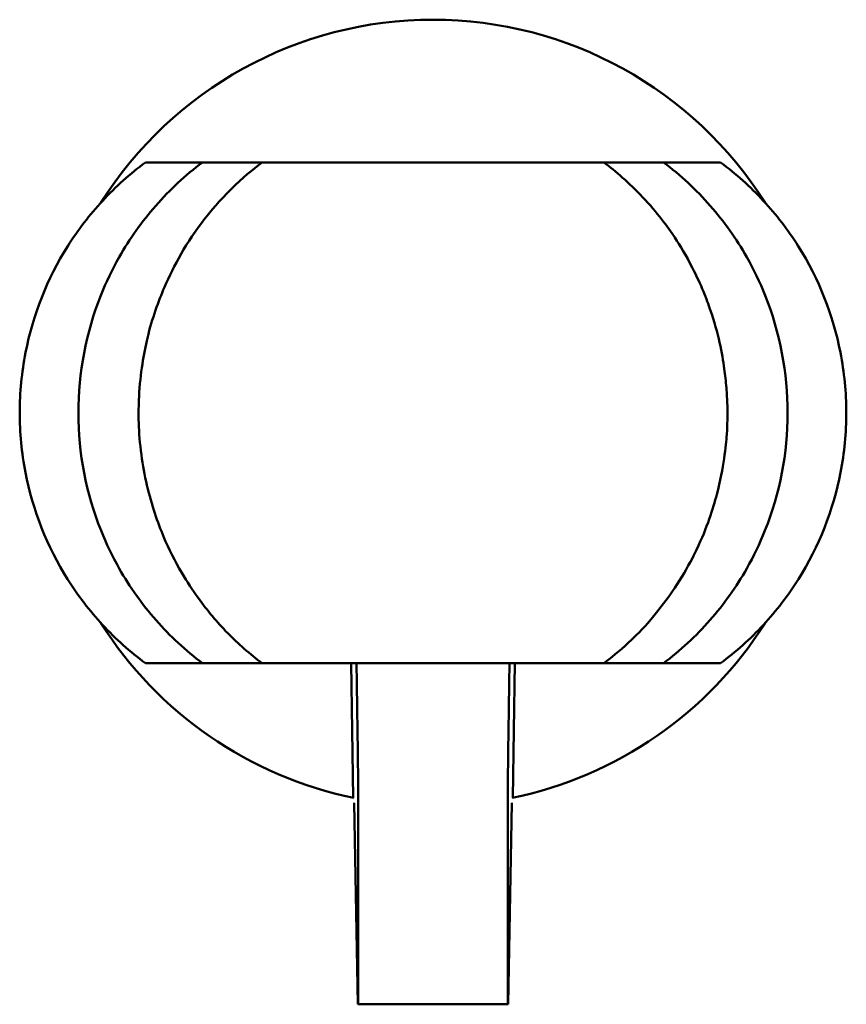
# Model space of a CAD drawing. Units: inches. Extents: x 3 to 140, y 2 to 109.
# Drawn here: x 35 to 35, y 44 to 44 of the extents above; entities that cross this region are included whole.
import ezdxf

# ---------------------------------------------------------------- set-up
doc = ezdxf.new("R2010")
doc.units = ezdxf.units.IN
doc.header["$LTSCALE"] = 6.5
doc.header["$MEASUREMENT"] = 0
doc.layers.add('Visible (ANSI)', color=7, linetype='Continuous', lineweight=50)

msp = doc.modelspace()

# ---------------------------------------------------------------- linework, layer by layer
at = {"layer": 'Visible (ANSI)'}
for p, q in [((34.94482550350848, 43.80434900348375), (34.95620558550295, 43.8043489389231)), ((34.95620558550295, 43.8043489389231), (34.968093283579, 43.80434887148232)), ((34.9680932835843, 43.80434887148238), (35.00213620987375, 43.80434867835287)), ((35.03637801650273, 43.80434848409442), (35.04826571457883, 43.80434841665436)), ((35.04826571457883, 43.80434841665436), (35.05964579657221, 43.80434835209372)), ((34.94482493619702, 43.70434900348535), (34.95620501819032, 43.70434893892471)), ((34.95620501819032, 43.70434893892471), (34.96809271626638, 43.70434887148466)), ((35.00213564253138, 43.70434867835448), (34.96809271627167, 43.70434887148461)), ((34.98586335644257, 43.70434877066996), (34.98631925647661, 43.67747912955309)), ((34.98701103910747, 43.70033982868576), (34.98694301907019, 43.70434876453601)), ((35.01752714638631, 43.70434859102839), (35.01745908086263, 43.70033965595017)), ((35.01815060411047, 43.67747894897873), (35.01860680901407, 43.70434858491154)), ((35.0363774491901, 43.70434848409675), (35.0482651472662, 43.70434841665598)), ((35.0482651472662, 43.70434841665598), (35.05964522926077, 43.70434835209533)), ((34.98727406641728, 43.63623852644457), (34.9872743214785, 43.68119868703053)), ((35.01719558130633, 43.68119851726361), (35.01719532623609, 43.63623835672505)), ((34.98644749312703, 43.67639601144929), (34.98651249748018, 43.67639601108053)), ((34.98651249748018, 43.67639601108053), (34.98719385374861, 43.63623852689969)), ((35.01727553891179, 43.63623835622466), (35.01795735081785, 43.67639583271424)), ((35.01795735081785, 43.67639583271424), (35.01802235517088, 43.67639583233891)), ((34.98719385374861, 43.63623852689969), (34.98727406641728, 43.63623852644457)), ((34.98727406641728, 43.63623852644457), (35.01719532623609, 43.63623835672505)), ((35.01719532623609, 43.63623835672505), (35.01727553891179, 43.63623835622466))]:
    msp.add_line(p, q, dxfattribs=at)
for radius, start, end in [(0.0784999999999997, 32.2646482651087, 147.7347017751208), (0.0785000000000005, 212.264885934904, 258.3841677171156), (0.0785, 281.6151822224699, 327.7344638400924)]:
    msp.add_arc((35.00223536636325, 43.75434867778954), radius, start, end, dxfattribs=at)
for centre, major_axis, ratio, start_param, end_param in [((34.98693082643085, 43.70033982914082), (-0.0003340037160647, 0.0196850412181875), 0.0040736304413194, 3.37714296079449, 4.712319838418449), ((35.01753929353927, 43.70033965549512), (0.0003342270674928, 0.0196850374272299), 0.0040736304419095, 1.570865468761591, 2.906042346344205)]:
    msp.add_ellipse(centre, major_axis=major_axis, ratio=ratio, start_param=start_param, end_param=end_param, dxfattribs=at)
for points, knots in [([(34.94482550350281, 43.80434900348375), (34.94174291496783, 43.80207791701709), (34.93888014302101, 43.79951767584507), (34.93366916267934, 43.79390191790662), (34.9313302654439, 43.79085852912393), (34.92518273641593, 43.78111164731143), (34.92234346589301, 43.77389908139141), (34.92009629633443, 43.76243189038088), (34.91970196190078, 43.75841972368916), (34.91969487887877, 43.7503817921856), (34.9200839795813, 43.74636734342144), (34.922315380896, 43.73488295317266), (34.92515049488267, 43.72764901571239), (34.93130426136755, 43.71787432693891), (34.93364561763858, 43.71482362989608), (34.93886529228448, 43.70919317601656), (34.94173460862916, 43.70662584576086), (34.94482493619018, 43.70434900348536)], [-0.2955317353445304, -0.2955317353445304, -0.2955317353445304, -0.2955317353445304, -0.2663483680638153, -0.2663483680638153, -0.2372343261094825, -0.2372343261094825, -0.1786887582205306, -0.1786887582205306, -0.1479948935218576, -0.1479948935218576, -0.1172642236966932, -0.1172642236966932, -0.0584966267681929, -0.0584966267681929, -0.0292914340280813, -0.0292914340280813, 0, 0, 0, 0]), ([(34.9562050181585, 43.70434893892471), (34.95452394054497, 43.70560397517928), (34.95290594034147, 43.70695014343131), (34.9497911117001, 43.70983268539397), (34.94832127574709, 43.71134109516465), (34.94414664774847, 43.71608696772709), (34.94167586118156, 43.71955437331993), (34.9381953073102, 43.72569030068238), (34.93697921988998, 43.72822176499256), (34.93296767067246, 43.73826647583354), (34.93141503225871, 43.7462893559974), (34.93140179795917, 43.76231462150474), (34.93294099582995, 43.77034680968523), (34.93695876912282, 43.78043223322424), (34.93817758224019, 43.78297267760769), (34.94165912137236, 43.78911073913206), (34.94410449680176, 43.79255067165852), (34.94826910592665, 43.79730333839026), (34.94974941169598, 43.79882663073122), (34.95286749484658, 43.80171552739805), (34.95450366067131, 43.80307836893307), (34.95620558547113, 43.8043489389231)], [0, 0, 0, 0, 0.0160631038927786, 0.0160631038927786, 0.0318742941529173, 0.0318742941529173, 0.0637431088555344, 0.0637431088555344, 0.0849449341504406, 0.0849449341504406, 0.1451398371969916, 0.1451398371969916, 0.2054077285746717, 0.2054077285746717, 0.2266818454838203, 0.2266818454838203, 0.2586488593672211, 0.2586488593672211, 0.2747934602106347, 0.2747934602106347, 0.2910101579634556, 0.2910101579634556, 0.2910101579634556, 0.2910101579634556]), ([(34.96809271625973, 43.70434887148481), (34.9669155729412, 43.70523232146525), (34.96575353971735, 43.70617279244384), (34.96337462900795, 43.70825904358113), (34.96228315948592, 43.70929199776975), (34.95905123451533, 43.71258697276168), (34.95719813875182, 43.71481764712578), (34.9542097223316, 43.71894291448028), (34.95309226077033, 43.72064961971214), (34.95070571430469, 43.72471391002377), (34.94949657861493, 43.72708377975557), (34.94724228474065, 43.73242980708061), (34.94605622733825, 43.73583502755549), (34.94464355915086, 43.74188717321518), (34.94426898135394, 43.74391224196677), (34.94337270305831, 43.75051185324132), (34.94336148906398, 43.75442529467446), (34.94378361299534, 43.76227399329367), (34.94447195213194, 43.76620599256197), (34.94618488314056, 43.77336211183092), (34.9473917599426, 43.77660579094583), (34.95046268328192, 43.78373675582579), (34.95292549921874, 43.78833699540737), (34.95781981442814, 43.79457230504437), (34.95956328850037, 43.79667685328887), (34.96414504859617, 43.8011952723309), (34.9661846454658, 43.80291646613111), (34.96809328357235, 43.80434887148219)], [0, 0, 0, 0, 0.0112990266883374, 0.0112990266883374, 0.0223349930832129, 0.0223349930832129, 0.0453282149936388, 0.0453282149936388, 0.0603991769101952, 0.0603991769101952, 0.080241572106745, 0.080241572106745, 0.1022274114426976, 0.1022274114426976, 0.1131122948035214, 0.1131122948035214, 0.1376045695259156, 0.1376045695259156, 0.1729305295783641, 0.1729305295783641, 0.2197578803010437, 0.2197578803010437, 0.2920481322514433, 0.2920481322514433, 0.3136818742714984, 0.3136818742714984, 0.3320761668489455, 0.3320761668489455, 0.3320761668489455, 0.3320761668489455]), ([(35.00213621021747, 43.80434862842442), (35.00445591309293, 43.80435117868329), (35.00678300936765, 43.80434865199055), (35.00906150478101, 43.80434863906436), (35.01125223675653, 43.80434862663606), (35.01339786068173, 43.80434861446366), (35.01545953920652, 43.80434860276751), (35.01744411817718, 43.80434859150873), (35.01935091287773, 43.80434858069125), (35.02114601542343, 43.8043485705074), (35.02284573367479, 43.80434856086469), (35.02444531413213, 43.80434855179006), (35.02591881717292, 43.8043485434307), (35.02729478816687, 43.80434853562464), (35.02856081965358, 43.80434852844228), (35.02970234727616, 43.80434852196625), (35.03101532527178, 43.80434851451756), (35.03216359140564, 43.8043485080033), (35.0331140260417, 43.80434850261137), (35.03396331170812, 43.80434849779326), (35.03465463323041, 43.80434849387131), (35.03521270127481, 43.80434849070532), (35.03572103921808, 43.80434848782145), (35.03611881429197, 43.80434848556526), (35.03637801649743, 43.80434848409445)], [0, 0, 0, 0, 0.0001783834296113, 0.0001783834296113, 0.0001783834296113, 0.0003498958587613, 0.0003498958587613, 0.0003498958587613, 0.0005149943239221, 0.0005149943239221, 0.0005149943239221, 0.0006713201422881, 0.0006713201422881, 0.0006713201422881, 0.0008172986613164, 0.0008172986613164, 0.0008172986613164, 0.0009852022490416, 0.0009852022490416, 0.0009852022490416, 0.0011352368805523, 0.0011352368805523, 0.0011352368805523, 0.0012719017492321, 0.0012719017492321, 0.0012719017492321, 0.0012719017492321]), ([(35.03637801650937, 43.80434848409427), (35.03875078503187, 43.80256771347931), (35.04137179005554, 43.80030953281728), (35.0469802317451, 43.79434857520266), (35.04913126729963, 43.79143659396763), (35.05160791419705, 43.78771706688011), (35.0527946153618, 43.78575144971003), (35.05581509830751, 43.77984247586595), (35.05691478928149, 43.77694298929106), (35.05925077377084, 43.77018532949192), (35.0599938927364, 43.76617449683591), (35.06058277884064, 43.76189949879013), (35.06072036309086, 43.76063060245804), (35.06112138002926, 43.75559455166378), (35.06106413360136, 43.75249079509331), (35.06074315622699, 43.74779096729114), (35.06032226847603, 43.74342663623433), (35.05816078782966, 43.73523343202107), (35.05700797408557, 43.73145968703197), (35.05459848743156, 43.72645657257665), (35.05433060340066, 43.72592036848987), (35.05298237396692, 43.7233178930909), (35.05180508753746, 43.7213167302234), (35.04937993392631, 43.71767264852148), (35.04815993624691, 43.7160235461034), (35.04655617503399, 43.71404795996311), (35.04617730567357, 43.71359132230619), (35.04406887723932, 43.71114835385634), (35.04259922159589, 43.7096850153778), (35.03939044519673, 43.70669649675962), (35.03773296480652, 43.70536577903321), (35.03637744919675, 43.70434848409689)], [-0.2697118374281369, -0.2697118374281369, -0.2697118374281369, -0.2697118374281369, -0.2563691352272043, -0.2563691352272043, -0.242194886313518, -0.242194886313518, -0.2311928089682497, -0.2311928089682497, -0.2146543286833808, -0.2146543286833808, -0.1761475841965516, -0.1761475841965516, -0.1599697948961197, -0.1599697948961197, -0.1122347622800975, -0.1122347622800975, -0.0688412466193313, -0.0688412466193313, -0.0461750764131151, -0.0461750764131151, -0.0433852446464823, -0.0433852446464823, -0.0333045582003783, -0.0333045582003783, -0.0243235410159307, -0.0243235410159307, -0.0219201381725351, -0.0219201381725351, -0.0130110551454101, -0.0130110551454101, 0, 0, 0, 0]), ([(35.04826514729802, 43.70434841665598), (35.04994623915142, 43.70560343383654), (35.05156425462878, 43.70694958373027), (35.05467911597604, 43.70983209035115), (35.05614896904376, 43.71134048344461), (35.06032365089001, 43.71608630864042), (35.06279447679883, 43.71955368619891), (35.06627510028977, 43.72568957406979), (35.06749121643255, 43.72822102458182), (35.07150287961958, 43.73826568990613), (35.07305560906282, 43.74628855245284), (35.07306902518898, 43.76231381780897), (35.07152991845351, 43.77034602345304), (35.06751225959263, 43.78043149257803), (35.06629347529985, 43.78297195079026), (35.06281200581192, 43.78911005181659), (35.06036666941302, 43.79255001208866), (35.05620211421339, 43.79730272607274), (35.05472182572782, 43.79882603520952), (35.0516037753556, 43.80171496725469), (35.04996762499413, 43.80307782735395), (35.04826571461065, 43.80434841665436)], [-0.2918260907081886, -0.2918260907081886, -0.2918260907081886, -0.2918260907081886, -0.2757179491693674, -0.2757179491693674, -0.2598624275773023, -0.2598624275773023, -0.2279042592599728, -0.2279042592599728, -0.2066429883990165, -0.2066429883990165, -0.1462793112010621, -0.1462793112010621, -0.0858424410277383, -0.0858424410277383, -0.0645086758620843, -0.0645086758620843, -0.0324520330341549, -0.0324520330341549, -0.0162621660442481, -0.0162621660442481, 0, 0, 0, 0]), ([(35.05964579657906, 43.80434835209372), (35.06272835934551, 43.80207723065139), (35.06559110224298, 43.79951695699783), (35.07080201886648, 43.79390113993467), (35.07314088157071, 43.79085772461449), (35.07928830000768, 43.78111077305127), (35.08212748869482, 43.77389817491669), (35.08437452814366, 43.76243095841), (35.08476881705425, 43.7584187872443), (35.08477580887588, 43.7503808556609), (35.08438666262446, 43.74636641131182), (35.08215513100515, 43.73488204638177), (35.07931993494059, 43.72764814108984), (35.07316605755, 43.71787352213912), (35.07082466666513, 43.71482285166207), (35.06560492813499, 43.70919245700664), (35.0627355826609, 43.70662515930707), (35.05964522926642, 43.70434835209533)], [0, 0, 0, 0, 0.0292178359309316, 0.0292178359309316, 0.0583662646549217, 0.0583662646549217, 0.1169809810654191, 0.1169809810654191, 0.1477110984720692, 0.1477110984720692, 0.1784780644759792, 0.1784780644759792, 0.2373150721665689, 0.2373150721665689, 0.2665547593354298, 0.2665547593354298, 0.2958807896523644, 0.2958807896523644, 0.2958807896523644, 0.2958807896523644]), ([(35.0363774491848, 43.7043484840967), (35.03611824697934, 43.70434848556687), (35.03572047190495, 43.70434848782355), (35.03521213396169, 43.70434849070742), (35.03465406591729, 43.70434849387342), (35.03396274439501, 43.70434849779537), (35.03311345872861, 43.70434850261347), (35.03216302409256, 43.70434850800541), (35.03101475795872, 43.70434851451967), (35.02970177996312, 43.70434852196836), (35.02856025234056, 43.70434852844438), (35.02729422085386, 43.70434853562674), (35.02591824985993, 43.7043485434328), (35.02444474681916, 43.70434855179217), (35.02284516636185, 43.7043485608668), (35.02114544811051, 43.70434857050951), (35.01935034556485, 43.70434858069335), (35.01744355086432, 43.70434859151083), (35.0154589718937, 43.70434860276961), (35.01339729336893, 43.70434861446577), (35.01125166944377, 43.70434862663817), (35.00906093746828, 43.70434863906647), (35.00678244205495, 43.70434865199266), (35.00445534616992, 43.70434615135457), (35.0021356428971, 43.70434872828947)], [0, 0, 0, 0, 0.0001363784922669, 0.0001363784922669, 0.0001363784922669, 0.000286098731498, 0.000286098731498, 0.000286098731498, 0.000453650483176, 0.000453650483176, 0.000453650483176, 0.0005993231093654, 0.0005993231093654, 0.0005993231093654, 0.0007553213524918, 0.0007553213524918, 0.0007553213524918, 0.0009200738596407, 0.0009200738596407, 0.0009200738596407, 0.0010912268905437, 0.0010912268905437, 0.0010912268905437, 0.0012692365239687, 0.0012692365239687, 0.0012692365239687, 0.0012692365239687])]:
    msp.add_open_spline(points, degree=3, knots=knots, dxfattribs=at)

doc.saveas('drawing.dxf')
